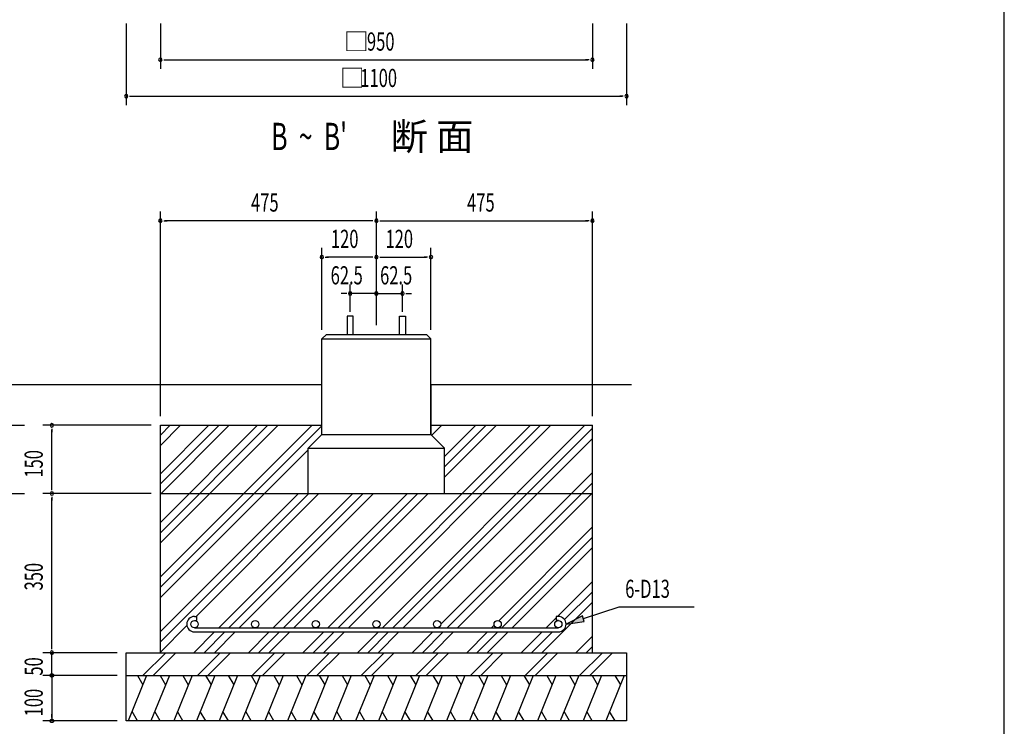
# Model space of a CAD drawing. Extents: x 868 to 32764, y 310 to 22484.
# Drawn here: x 24105 to 32764, y 10555 to 16770 of the extents above; entities that cross this region are included whole.
import ezdxf

# ---------------------------------------------------------------- set-up
doc = ezdxf.new("R2010")
doc.units = 0
doc.header["$LTSCALE"] = 80
for name, color, linetype in [('HATCH', 2, 'CONTINUOUS'), ('HIKIDASHI', 6, 'CONTINUOUS'), ('KISO_U', 6, 'CONTINUOUS'), ('SUNPOU', 4, 'CONTINUOUS'), ('U1', 3, 'CONTINUOUS'), ('WAKUSEN-01', 50, 'CONTINUOUS')]:
    doc.layers.add(name, color=color, linetype=linetype)
doc.styles.add('00', font='ROMANS', dxfattribs={"width": 0.666667, "bigfont": 'BIGFONT'})
doc.styles.add('01', font='ROMANS', dxfattribs={"height": 3, "bigfont": 'BIGFONT'})

msp = doc.modelspace()

# ---------------------------------------------------------------- linework, layer by layer
at = {"layer": 'HATCH'}
for p, q in [((25220.9, 11002.1), (25059.2, 10602.1)), ((25139.5, 11002.1), (25187.4, 10919.2)), ((25420.9, 11002.1), (25259.2, 10602.1)), ((25339.5, 11002.1), (25387.4, 10919.2)), ((25620.9, 11002.1), (25459.2, 10602.1)), ((25539.5, 11002.1), (25587.4, 10919.2)), ((25820.9, 11002.1), (25659.2, 10602.1)), ((25739.5, 11002.1), (25787.4, 10919.2)), ((26020.9, 11002.1), (25859.2, 10602.1)), ((25939.5, 11002.1), (25987.4, 10919.2)), ((26220.9, 11002.1), (26059.2, 10602.1)), ((26139.5, 11002.1), (26187.4, 10919.2)), ((26420.9, 11002.1), (26259.2, 10602.1)), ((26339.5, 11002.1), (26387.4, 10919.2)), ((26620.9, 11002.1), (26459.2, 10602.1)), ((26539.5, 11002.1), (26587.4, 10919.2)), ((26820.9, 11002.1), (26659.2, 10602.1)), ((26739.5, 11002.1), (26787.4, 10919.2)), ((27020.9, 11002.1), (26859.2, 10602.1)), ((26939.5, 11002.1), (26987.4, 10919.2)), ((27220.9, 11002.1), (27059.2, 10602.1)), ((27139.5, 11002.1), (27187.4, 10919.2)), ((27420.9, 11002.1), (27259.2, 10602.1)), ((27339.5, 11002.1), (27387.4, 10919.2)), ((27620.9, 11002.1), (27459.2, 10602.1)), ((27539.5, 11002.1), (27587.4, 10919.2)), ((27820.9, 11002.1), (27659.2, 10602.1)), ((27739.5, 11002.1), (27787.4, 10919.2)), ((28020.9, 11002.1), (27859.2, 10602.1)), ((27939.5, 11002.1), (27987.4, 10919.2)), ((28220.9, 11002.1), (28059.2, 10602.1)), ((28139.5, 11002.1), (28187.4, 10919.2)), ((28420.9, 11002.1), (28259.2, 10602.1)), ((28339.5, 11002.1), (28387.4, 10919.2)), ((28620.9, 11002.1), (28459.2, 10602.1)), ((28539.5, 11002.1), (28587.4, 10919.2)), ((28820.9, 11002.1), (28659.2, 10602.1)), ((28739.5, 11002.1), (28787.4, 10919.2)), ((29020.9, 11002.1), (28859.2, 10602.1)), ((28939.5, 11002.1), (28987.4, 10919.2)), ((29220.9, 11002.1), (29059.2, 10602.1)), ((29139.5, 11002.1), (29187.4, 10919.2)), ((29420.9, 11002.1), (29259.2, 10602.1)), ((29339.5, 11002.1), (29387.4, 10919.2)), ((25140.6, 10602.1), (25092.7, 10685)), ((25340.6, 10602.1), (25292.7, 10685)), ((25540.6, 10602.1), (25492.7, 10685)), ((25740.6, 10602.1), (25692.7, 10685)), ((25940.6, 10602.1), (25892.7, 10685)), ((26140.6, 10602.1), (26092.7, 10685)), ((26340.6, 10602.1), (26292.7, 10685)), ((26540.6, 10602.1), (26492.7, 10685)), ((26740.6, 10602.1), (26692.7, 10685)), ((26940.6, 10602.1), (26892.7, 10685)), ((27140.6, 10602.1), (27092.7, 10685)), ((27340.6, 10602.1), (27292.7, 10685)), ((27540.6, 10602.1), (27492.7, 10685)), ((27740.6, 10602.1), (27692.7, 10685)), ((27940.6, 10602.1), (27892.7, 10685)), ((28140.6, 10602.1), (28092.7, 10685)), ((28340.6, 10602.1), (28292.7, 10685)), ((28540.6, 10602.1), (28492.7, 10685)), ((28740.6, 10602.1), (28692.7, 10685)), ((28940.6, 10602.1), (28892.7, 10685)), ((29140.6, 10602.1), (29092.7, 10685)), ((29340.6, 10602.1), (29292.7, 10685))]:
    msp.add_line(p, q, dxfattribs=at)
at = {"layer": 'HIKIDASHI'}
for p, q in [((29062.2, 11502.4), (29378.3, 11604.6)), ((29378.3, 11604.6), (30037.5, 11604.6)), ((29053.9, 11527.7), (28909.9, 11453.1)), ((29070.4, 11477), (29053.9, 11527.7)), ((28909.9, 11453.1), (29070.4, 11477))]:
    msp.add_line(p, q, dxfattribs=at)
msp.add_solid([(29053.9, 11527.7), (29070.4, 11477), (28909.9, 11453.1)], dxfattribs=at)
at = {"layer": 'KISO_U'}
for p, q in [((25341.9, 12348.1), (26195.8, 13202.1)), ((25341.9, 12257.6), (26286.4, 13202.1)), ((25341.9, 12167.1), (26376.9, 13202.1)), ((25341.9, 12776.6), (25767.4, 13202.1)), ((25341.9, 12686.1), (25857.9, 13202.1)), ((25341.9, 12595.6), (25948.4, 13202.1)), ((25341.9, 11868.1), (26675.8, 13202.1)), ((25341.9, 13114.5), (25429.5, 13202.1)), ((25341.9, 13024), (25520, 13202.1)), ((25341.9, 11777.6), (26761.9, 13197.6)), ((26814.9, 11421.1), (28595.8, 13202.1)), ((26905.4, 11421.1), (28686.4, 13202.1)), ((26995.9, 11421.1), (28776.9, 13202.1)), ((27294.9, 11421.1), (29075.8, 13202.1)), ((27385.4, 11421.1), (29141.9, 13177.6)), ((27721.9, 13197.6), (27726.4, 13202.1)), ((27729.4, 13114.6), (27816.9, 13202.1)), ((27841.9, 12747.1), (28296.9, 13202.1)), ((27841.9, 12837.6), (28206.4, 13202.1)), ((27841.9, 12928.1), (28115.8, 13202.1)), ((27475.9, 11421.1), (29141.9, 13087.1)), ((25341.9, 11687.1), (26641.9, 12987.1)), ((27807.1, 11453.3), (29141.9, 12788.1)), ((27865.4, 11421.1), (29141.9, 12697.6)), ((25341.9, 11388.1), (26555.8, 12602.1)), ((25341.9, 11297.6), (26646.4, 12602.1)), ((25655.9, 11521.1), (26736.9, 12602.1)), ((25854.9, 11421.1), (27035.8, 12602.1)), ((25945.4, 11421.1), (27126.4, 12602.1)), ((26035.9, 11421.1), (27216.9, 12602.1)), ((26334.9, 11421.1), (27515.8, 12602.1)), ((26425.4, 11421.1), (27606.4, 12602.1)), ((26515.9, 11421.1), (27696.9, 12602.1)), ((27955.9, 11421.1), (29141.9, 12607.1)), ((28317.5, 11483.8), (29141.9, 12308.1)), ((28345.4, 11421.1), (29141.9, 12217.6)), ((28435.9, 11421.1), (29141.9, 12127.1)), ((28834.9, 11521.1), (29141.9, 11828.1)), ((28897.1, 11492.9), (29141.9, 11737.6)), ((28696.9, 11202.1), (29141.9, 11647.1)), ((25341.9, 11207.1), (25575.1, 11440.3)), ((28254.9, 11421.1), (28277.7, 11443.9)), ((28734.9, 11421.1), (28823.9, 11510.2)), ((25635.8, 11202.1), (25818.9, 11385.1)), ((25726.4, 11202.1), (25909.4, 11385.1)), ((25816.9, 11202.1), (25999.9, 11385.1)), ((26115.8, 11202.1), (26298.9, 11385.1)), ((26206.4, 11202.1), (26389.4, 11385.1)), ((26296.9, 11202.1), (26479.9, 11385.1)), ((26595.8, 11202.1), (26778.9, 11385.1)), ((26686.4, 11202.1), (26869.4, 11385.1)), ((26776.9, 11202.1), (26959.9, 11385.1)), ((27075.8, 11202.1), (27258.9, 11385.1)), ((27166.4, 11202.1), (27349.4, 11385.1)), ((27256.9, 11202.1), (27439.9, 11385.1)), ((27555.8, 11202.1), (27738.9, 11385.1)), ((27646.4, 11202.1), (27829.4, 11385.1)), ((27736.9, 11202.1), (27919.9, 11385.1)), ((28035.8, 11202.1), (28218.9, 11385.1)), ((28126.4, 11202.1), (28309.4, 11385.1)), ((28216.9, 11202.1), (28399.9, 11385.1)), ((28515.8, 11202.1), (28698.9, 11385.1)), ((28606.4, 11202.1), (28789.4, 11385.1)), ((28995.8, 11202.1), (29141.9, 11348.1)), ((29086.4, 11202.1), (29141.9, 11257.6)), ((25188.9, 11002.1), (25388.9, 11202.1)), ((25279.4, 11002.1), (25478.1, 11200.8)), ((25668.9, 11002.1), (25868.9, 11202.1)), ((25759.4, 11002.1), (25958.1, 11200.8)), ((26148.9, 11002.1), (26348.9, 11202.1)), ((26239.4, 11002.1), (26438.1, 11200.8)), ((26628.9, 11002.1), (26828.9, 11202.1)), ((26719.4, 11002.1), (26919.4, 11202.1)), ((27108.9, 11002.1), (27308.9, 11202.1)), ((27199.4, 11002.1), (27399.4, 11202.1)), ((27588.9, 11002.1), (27788.9, 11202.1)), ((27679.4, 11002.1), (27878.1, 11200.8)), ((28068.9, 11002.1), (28268.9, 11202.1)), ((28159.4, 11002.1), (28358.1, 11200.8)), ((28548.9, 11002.1), (28748.9, 11202.1)), ((28639.4, 11002.1), (28838.1, 11200.8)), ((29028.9, 11002.1), (29228.9, 11202.1)), ((29119.4, 11002.1), (29319.4, 11202.1))]:
    msp.add_line(p, q, dxfattribs=at)
at = {"layer": 'SUNPOU'}
for p, q in [((25041.9, 16737.5), (25041.9, 16017.5)), ((25341.9, 16737.5), (25341.9, 16337.5)), ((29141.9, 16737.5), (29141.9, 16337.5)), ((29441.9, 16737.5), (29441.9, 16017.5)), ((25371.9, 16417.5), (25401.9, 16417.5)), ((25381.9, 16417.5), (29101.9, 16417.5)), ((29111.9, 16417.5), (29081.9, 16417.5)), ((25071.9, 16097.5), (25101.9, 16097.5)), ((25081.9, 16097.5), (29401.9, 16097.5)), ((29411.9, 16097.5), (29381.9, 16097.5)), ((25341.9, 13282.1), (25341.9, 15082.1)), ((27241.9, 14082.1), (27241.9, 15082.1)), ((27241.9, 14082.1), (27241.9, 15082.1)), ((29141.9, 13282.1), (29141.9, 15082.1)), ((25371.9, 15002.1), (25401.9, 15002.1)), ((27201.9, 15002.1), (25381.9, 15002.1)), ((27211.9, 15002.1), (27181.9, 15002.1)), ((27271.9, 15002.1), (27301.9, 15002.1)), ((27281.9, 15002.1), (29101.9, 15002.1)), ((29111.9, 15002.1), (29081.9, 15002.1)), ((26761.9, 14042.1), (26761.9, 14762.1)), ((27241.9, 14082.1), (27241.9, 14762.1)), ((27241.9, 14082.1), (27241.9, 14762.1)), ((27721.9, 14042.1), (27721.9, 14762.1)), ((26791.9, 14682.1), (26821.9, 14682.1)), ((27201.9, 14682.1), (26801.9, 14682.1)), ((27211.9, 14682.1), (27181.9, 14682.1)), ((27271.9, 14682.1), (27301.9, 14682.1)), ((27281.9, 14682.1), (27681.9, 14682.1)), ((27691.9, 14682.1), (27661.9, 14682.1)), ((27011.4, 14201.6), (27011.4, 14441.6)), ((27471.4, 14201.6), (27471.4, 14441.6)), ((26971.4, 14361.6), (26931.4, 14361.6)), ((26981.4, 14361.6), (26951.4, 14361.6)), ((27241.4, 14361.6), (27011.4, 14361.6)), ((27201.4, 14361.6), (27161.4, 14361.6)), ((27211.4, 14361.6), (27181.4, 14361.6)), ((27241.4, 14361.6), (27471.4, 14361.6)), ((27271.4, 14361.6), (27301.4, 14361.6)), ((27281.4, 14361.6), (27321.4, 14361.6)), ((27501.4, 14361.6), (27531.4, 14361.6)), ((27511.4, 14361.6), (27551.4, 14361.6)), ((23174.7, 13202.1), (24147.8, 13202.1)), ((25261.9, 13202.1), (24307.8, 13202.1)), ((24387.8, 13172.1), (24387.8, 13142.1)), ((24387.8, 12642.1), (24387.8, 13162.1)), ((24387.8, 12632.1), (24387.8, 12662.1)), ((23174.7, 12602.1), (24147.8, 12602.1)), ((25261.9, 12602.1), (24307.8, 12602.1)), ((25261.9, 12602.1), (24307.8, 12602.1)), ((24387.8, 12572.1), (24387.8, 12542.1)), ((24387.8, 11242.1), (24387.8, 12562.1)), ((24387.8, 11232.1), (24387.8, 11262.1)), ((24387.8, 11232.1), (24387.8, 11262.1)), ((24761.9, 11202.1), (24307.8, 11202.1)), ((24761.9, 11202.1), (24307.8, 11202.1)), ((24761.9, 11202.1), (24307.8, 11202.1)), ((24961.9, 11202.1), (24307.8, 11202.1)), ((24387.8, 11002.1), (24387.8, 11202.1)), ((24961.9, 11002.1), (24307.8, 11002.1)), ((24961.9, 11002.1), (24307.8, 11002.1)), ((24387.8, 11042.1), (24387.8, 11082.1)), ((24387.8, 11032.1), (24387.8, 11062.1)), ((24387.8, 11002.1), (24387.8, 10602.1)), ((24387.8, 10972.1), (24387.8, 10942.1)), ((24387.8, 10962.1), (24387.8, 10922.1)), ((24387.8, 10632.1), (24387.8, 10662.1)), ((24961.9, 10602.1), (24307.8, 10602.1))]:
    msp.add_line(p, q, dxfattribs=at)
for points in [[(24387.8, 10987.1, 0), (24387.4, 10987.1, 0), (24387, 10987.1, 0), (24386.7, 10987.1, 0), (24386.3, 10987.2, 0), (24385.9, 10987.2, 0), (24385.6, 10987.3, 0), (24385.2, 10987.3, 0), (24384.8, 10987.4, 0), (24384.5, 10987.5, 0), (24384.1, 10987.5, 0), (24383.8, 10987.6, 0), (24383.4, 10987.7, 0), (24383.1, 10987.9, 0), (24382.7, 10988, 0), (24382.4, 10988.1, 0), (24382, 10988.2, 0), (24381.7, 10988.4, 0), (24381.4, 10988.5, 0), (24381, 10988.7, 0), (24380.7, 10988.9, 0), (24380.4, 10989, 0), (24380.1, 10989.2, 0), (24379.7, 10989.4, 0), (24379.4, 10989.6, 0), (24379.1, 10989.8, 0), (24378.8, 10990.1, 0), (24378.5, 10990.3, 0), (24378.3, 10990.5, 0), (24378, 10990.7, 0), (24377.7, 10991, 0), (24377.4, 10991.2, 0), (24377.2, 10991.5, 0), (24376.9, 10991.8, 0), (24376.7, 10992, 0), (24376.4, 10992.3, 0), (24376.2, 10992.6, 0), (24375.9, 10992.9, 0), (24375.7, 10993.2, 0), (24375.5, 10993.5, 0), (24375.3, 10993.8, 0), (24375.1, 10994.1, 0), (24374.9, 10994.4, 0), (24374.7, 10994.7, 0), (24374.5, 10995, 0), (24374.4, 10995.4, 0), (24374.2, 10995.7, 0), (24374.1, 10996, 0), (24373.9, 10996.4, 0), (24373.8, 10996.7, 0), (24373.7, 10997, 0), (24373.5, 10997.4, 0), (24373.4, 10997.7, 0), (24373.3, 10998.1, 0), (24373.2, 10998.5, 0), (24373.1, 10998.8, 0), (24373.1, 10999.2, 0), (24373, 10999.5, 0), (24372.9, 10999.9, 0), (24372.9, 11000.3, 0), (24372.8, 11000.6, 0), (24372.8, 11001, 0), (24372.8, 11001.4, 0), (24372.8, 11001.7, 0), (24372.8, 11002.1, 0), (24372.8, 11002.5, 0), (24372.8, 11002.8, 0), (24372.8, 11003.2, 0), (24372.8, 11003.6, 0), (24372.9, 11003.9, 0), (24372.9, 11004.3, 0), (24373, 11004.7, 0), (24373.1, 11005, 0), (24373.1, 11005.4, 0), (24373.2, 11005.7, 0), (24373.3, 11006.1, 0), (24373.4, 11006.5, 0), (24373.5, 11006.8, 0), (24373.7, 11007.2, 0), (24373.8, 11007.5, 0), (24373.9, 11007.8, 0), (24374.1, 11008.2, 0), (24374.2, 11008.5, 0), (24374.4, 11008.8, 0), (24374.5, 11009.2, 0), (24374.7, 11009.5, 0), (24374.9, 11009.8, 0), (24375.1, 11010.1, 0), (24375.3, 11010.4, 0), (24375.5, 11010.7, 0), (24375.7, 11011, 0), (24375.9, 11011.3, 0), (24376.2, 11011.6, 0), (24376.4, 11011.9, 0), (24376.7, 11012.2, 0), (24376.9, 11012.4, 0), (24377.2, 11012.7, 0), (24377.4, 11013, 0), (24377.7, 11013.2, 0), (24378, 11013.5, 0), (24378.3, 11013.7, 0), (24378.5, 11013.9, 0), (24378.8, 11014.1, 0), (24379.1, 11014.4, 0), (24379.4, 11014.6, 0), (24379.7, 11014.8, 0), (24380.1, 11015, 0), (24380.4, 11015.2, 0), (24380.7, 11015.3, 0), (24381, 11015.5, 0), (24381.4, 11015.7, 0), (24381.7, 11015.8, 0), (24382, 11016, 0), (24382.4, 11016.1, 0), (24382.7, 11016.2, 0), (24383.1, 11016.3, 0), (24383.4, 11016.5, 0), (24383.8, 11016.6, 0), (24384.1, 11016.7, 0), (24384.5, 11016.7, 0), (24384.8, 11016.8, 0), (24385.2, 11016.9, 0), (24385.6, 11016.9, 0), (24385.9, 11017, 0), (24386.3, 11017, 0), (24386.7, 11017.1, 0), (24387, 11017.1, 0), (24387.4, 11017.1, 0), (24387.8, 11017.1, 0)], [(24387.8, 10987.1, 0), (24387.4, 10987.1, 0), (24387, 10987.1, 0), (24386.7, 10987.1, 0), (24386.3, 10987.2, 0), (24385.9, 10987.2, 0), (24385.6, 10987.3, 0), (24385.2, 10987.3, 0), (24384.8, 10987.4, 0), (24384.5, 10987.5, 0), (24384.1, 10987.5, 0), (24383.8, 10987.6, 0), (24383.4, 10987.7, 0), (24383.1, 10987.9, 0), (24382.7, 10988, 0), (24382.4, 10988.1, 0), (24382, 10988.2, 0), (24381.7, 10988.4, 0), (24381.4, 10988.5, 0), (24381, 10988.7, 0), (24380.7, 10988.9, 0), (24380.4, 10989, 0), (24380.1, 10989.2, 0), (24379.7, 10989.4, 0), (24379.4, 10989.6, 0), (24379.1, 10989.8, 0), (24378.8, 10990.1, 0), (24378.5, 10990.3, 0), (24378.3, 10990.5, 0), (24378, 10990.7, 0), (24377.7, 10991, 0), (24377.4, 10991.2, 0), (24377.2, 10991.5, 0), (24376.9, 10991.8, 0), (24376.7, 10992, 0), (24376.4, 10992.3, 0), (24376.2, 10992.6, 0), (24375.9, 10992.9, 0), (24375.7, 10993.2, 0), (24375.5, 10993.5, 0), (24375.3, 10993.8, 0), (24375.1, 10994.1, 0), (24374.9, 10994.4, 0), (24374.7, 10994.7, 0), (24374.5, 10995, 0), (24374.4, 10995.4, 0), (24374.2, 10995.7, 0), (24374.1, 10996, 0), (24373.9, 10996.4, 0), (24373.8, 10996.7, 0), (24373.7, 10997, 0), (24373.5, 10997.4, 0), (24373.4, 10997.7, 0), (24373.3, 10998.1, 0), (24373.2, 10998.5, 0), (24373.1, 10998.8, 0), (24373.1, 10999.2, 0), (24373, 10999.5, 0), (24372.9, 10999.9, 0), (24372.9, 11000.3, 0), (24372.8, 11000.6, 0), (24372.8, 11001, 0), (24372.8, 11001.4, 0), (24372.8, 11001.7, 0), (24372.8, 11002.1, 0), (24372.8, 11002.5, 0), (24372.8, 11002.8, 0), (24372.8, 11003.2, 0), (24372.8, 11003.6, 0), (24372.9, 11003.9, 0), (24372.9, 11004.3, 0), (24373, 11004.7, 0), (24373.1, 11005, 0), (24373.1, 11005.4, 0), (24373.2, 11005.7, 0), (24373.3, 11006.1, 0), (24373.4, 11006.5, 0), (24373.5, 11006.8, 0), (24373.7, 11007.2, 0), (24373.8, 11007.5, 0), (24373.9, 11007.8, 0), (24374.1, 11008.2, 0), (24374.2, 11008.5, 0), (24374.4, 11008.8, 0), (24374.5, 11009.2, 0), (24374.7, 11009.5, 0), (24374.9, 11009.8, 0), (24375.1, 11010.1, 0), (24375.3, 11010.4, 0), (24375.5, 11010.7, 0), (24375.7, 11011, 0), (24375.9, 11011.3, 0), (24376.2, 11011.6, 0), (24376.4, 11011.9, 0), (24376.7, 11012.2, 0), (24376.9, 11012.4, 0), (24377.2, 11012.7, 0), (24377.4, 11013, 0), (24377.7, 11013.2, 0), (24378, 11013.5, 0), (24378.3, 11013.7, 0), (24378.5, 11013.9, 0), (24378.8, 11014.1, 0), (24379.1, 11014.4, 0), (24379.4, 11014.6, 0), (24379.7, 11014.8, 0), (24380.1, 11015, 0), (24380.4, 11015.2, 0), (24380.7, 11015.3, 0), (24381, 11015.5, 0), (24381.4, 11015.7, 0), (24381.7, 11015.8, 0), (24382, 11016, 0), (24382.4, 11016.1, 0), (24382.7, 11016.2, 0), (24383.1, 11016.3, 0), (24383.4, 11016.5, 0), (24383.8, 11016.6, 0), (24384.1, 11016.7, 0), (24384.5, 11016.7, 0), (24384.8, 11016.8, 0), (24385.2, 11016.9, 0), (24385.6, 11016.9, 0), (24385.9, 11017, 0), (24386.3, 11017, 0), (24386.7, 11017.1, 0), (24387, 11017.1, 0), (24387.4, 11017.1, 0), (24387.8, 11017.1, 0)], [(24387.8, 11017.1, 0), (24388.1, 11017.1, 0), (24388.5, 11017.1, 0), (24388.9, 11017.1, 0), (24389.2, 11017, 0), (24389.6, 11017, 0), (24390, 11016.9, 0), (24390.3, 11016.9, 0), (24390.7, 11016.8, 0), (24391.1, 11016.7, 0), (24391.4, 11016.7, 0), (24391.8, 11016.6, 0), (24392.1, 11016.5, 0), (24392.5, 11016.3, 0), (24392.8, 11016.2, 0), (24393.2, 11016.1, 0), (24393.5, 11016, 0), (24393.9, 11015.8, 0), (24394.2, 11015.7, 0), (24394.5, 11015.5, 0), (24394.8, 11015.3, 0), (24395.2, 11015.2, 0), (24395.5, 11015, 0), (24395.8, 11014.8, 0), (24396.1, 11014.6, 0), (24396.4, 11014.4, 0), (24396.7, 11014.1, 0), (24397, 11013.9, 0), (24397.3, 11013.7, 0), (24397.6, 11013.5, 0), (24397.8, 11013.2, 0), (24398.1, 11013, 0), (24398.4, 11012.7, 0), (24398.6, 11012.4, 0), (24398.9, 11012.2, 0), (24399.1, 11011.9, 0), (24399.4, 11011.6, 0), (24399.6, 11011.3, 0), (24399.8, 11011, 0), (24400, 11010.7, 0), (24400.2, 11010.4, 0), (24400.4, 11010.1, 0), (24400.6, 11009.8, 0), (24400.8, 11009.5, 0), (24401, 11009.2, 0), (24401.2, 11008.8, 0), (24401.3, 11008.5, 0), (24401.5, 11008.2, 0), (24401.6, 11007.8, 0), (24401.8, 11007.5, 0), (24401.9, 11007.2, 0), (24402, 11006.8, 0), (24402.1, 11006.5, 0), (24402.2, 11006.1, 0), (24402.3, 11005.7, 0), (24402.4, 11005.4, 0), (24402.5, 11005, 0), (24402.6, 11004.7, 0), (24402.6, 11004.3, 0), (24402.7, 11003.9, 0), (24402.7, 11003.6, 0), (24402.7, 11003.2, 0), (24402.8, 11002.8, 0), (24402.8, 11002.5, 0), (24402.8, 11002.1, 0), (24402.8, 11001.7, 0), (24402.8, 11001.4, 0), (24402.7, 11001, 0), (24402.7, 11000.6, 0), (24402.7, 11000.3, 0), (24402.6, 10999.9, 0), (24402.6, 10999.5, 0), (24402.5, 10999.2, 0), (24402.4, 10998.8, 0), (24402.3, 10998.5, 0), (24402.2, 10998.1, 0), (24402.1, 10997.7, 0), (24402, 10997.4, 0), (24401.9, 10997, 0), (24401.8, 10996.7, 0), (24401.6, 10996.4, 0), (24401.5, 10996, 0), (24401.3, 10995.7, 0), (24401.2, 10995.4, 0), (24401, 10995, 0), (24400.8, 10994.7, 0), (24400.6, 10994.4, 0), (24400.4, 10994.1, 0), (24400.2, 10993.8, 0), (24400, 10993.5, 0), (24399.8, 10993.2, 0), (24399.6, 10992.9, 0), (24399.4, 10992.6, 0), (24399.1, 10992.3, 0), (24398.9, 10992, 0), (24398.6, 10991.8, 0), (24398.4, 10991.5, 0), (24398.1, 10991.2, 0), (24397.8, 10991, 0), (24397.6, 10990.7, 0), (24397.3, 10990.5, 0), (24397, 10990.3, 0), (24396.7, 10990.1, 0), (24396.4, 10989.8, 0), (24396.1, 10989.6, 0), (24395.8, 10989.4, 0), (24395.5, 10989.2, 0), (24395.2, 10989, 0), (24394.8, 10988.9, 0), (24394.5, 10988.7, 0), (24394.2, 10988.5, 0), (24393.9, 10988.4, 0), (24393.5, 10988.2, 0), (24393.2, 10988.1, 0), (24392.8, 10988, 0), (24392.5, 10987.9, 0), (24392.1, 10987.7, 0), (24391.8, 10987.6, 0), (24391.4, 10987.5, 0), (24391.1, 10987.5, 0), (24390.7, 10987.4, 0), (24390.3, 10987.3, 0), (24390, 10987.3, 0), (24389.6, 10987.2, 0), (24389.2, 10987.2, 0), (24388.9, 10987.1, 0), (24388.5, 10987.1, 0), (24388.1, 10987.1, 0), (24387.8, 10987.1, 0)], [(24387.8, 11017.1, 0), (24388.1, 11017.1, 0), (24388.5, 11017.1, 0), (24388.9, 11017.1, 0), (24389.2, 11017, 0), (24389.6, 11017, 0), (24390, 11016.9, 0), (24390.3, 11016.9, 0), (24390.7, 11016.8, 0), (24391.1, 11016.7, 0), (24391.4, 11016.7, 0), (24391.8, 11016.6, 0), (24392.1, 11016.5, 0), (24392.5, 11016.3, 0), (24392.8, 11016.2, 0), (24393.2, 11016.1, 0), (24393.5, 11016, 0), (24393.9, 11015.8, 0), (24394.2, 11015.7, 0), (24394.5, 11015.5, 0), (24394.8, 11015.3, 0), (24395.2, 11015.2, 0), (24395.5, 11015, 0), (24395.8, 11014.8, 0), (24396.1, 11014.6, 0), (24396.4, 11014.4, 0), (24396.7, 11014.1, 0), (24397, 11013.9, 0), (24397.3, 11013.7, 0), (24397.6, 11013.5, 0), (24397.8, 11013.2, 0), (24398.1, 11013, 0), (24398.4, 11012.7, 0), (24398.6, 11012.4, 0), (24398.9, 11012.2, 0), (24399.1, 11011.9, 0), (24399.4, 11011.6, 0), (24399.6, 11011.3, 0), (24399.8, 11011, 0), (24400, 11010.7, 0), (24400.2, 11010.4, 0), (24400.4, 11010.1, 0), (24400.6, 11009.8, 0), (24400.8, 11009.5, 0), (24401, 11009.2, 0), (24401.2, 11008.8, 0), (24401.3, 11008.5, 0), (24401.5, 11008.2, 0), (24401.6, 11007.8, 0), (24401.8, 11007.5, 0), (24401.9, 11007.2, 0), (24402, 11006.8, 0), (24402.1, 11006.5, 0), (24402.2, 11006.1, 0), (24402.3, 11005.7, 0), (24402.4, 11005.4, 0), (24402.5, 11005, 0), (24402.6, 11004.7, 0), (24402.6, 11004.3, 0), (24402.7, 11003.9, 0), (24402.7, 11003.6, 0), (24402.7, 11003.2, 0), (24402.8, 11002.8, 0), (24402.8, 11002.5, 0), (24402.8, 11002.1, 0), (24402.8, 11001.7, 0), (24402.8, 11001.4, 0), (24402.7, 11001, 0), (24402.7, 11000.6, 0), (24402.7, 11000.3, 0), (24402.6, 10999.9, 0), (24402.6, 10999.5, 0), (24402.5, 10999.2, 0), (24402.4, 10998.8, 0), (24402.3, 10998.5, 0), (24402.2, 10998.1, 0), (24402.1, 10997.7, 0), (24402, 10997.4, 0), (24401.9, 10997, 0), (24401.8, 10996.7, 0), (24401.6, 10996.4, 0), (24401.5, 10996, 0), (24401.3, 10995.7, 0), (24401.2, 10995.4, 0), (24401, 10995, 0), (24400.8, 10994.7, 0), (24400.6, 10994.4, 0), (24400.4, 10994.1, 0), (24400.2, 10993.8, 0), (24400, 10993.5, 0), (24399.8, 10993.2, 0), (24399.6, 10992.9, 0), (24399.4, 10992.6, 0), (24399.1, 10992.3, 0), (24398.9, 10992, 0), (24398.6, 10991.8, 0), (24398.4, 10991.5, 0), (24398.1, 10991.2, 0), (24397.8, 10991, 0), (24397.6, 10990.7, 0), (24397.3, 10990.5, 0), (24397, 10990.3, 0), (24396.7, 10990.1, 0), (24396.4, 10989.8, 0), (24396.1, 10989.6, 0), (24395.8, 10989.4, 0), (24395.5, 10989.2, 0), (24395.2, 10989, 0), (24394.8, 10988.9, 0), (24394.5, 10988.7, 0), (24394.2, 10988.5, 0), (24393.9, 10988.4, 0), (24393.5, 10988.2, 0), (24393.2, 10988.1, 0), (24392.8, 10988, 0), (24392.5, 10987.9, 0), (24392.1, 10987.7, 0), (24391.8, 10987.6, 0), (24391.4, 10987.5, 0), (24391.1, 10987.5, 0), (24390.7, 10987.4, 0), (24390.3, 10987.3, 0), (24390, 10987.3, 0), (24389.6, 10987.2, 0), (24389.2, 10987.2, 0), (24388.9, 10987.1, 0), (24388.5, 10987.1, 0), (24388.1, 10987.1, 0), (24387.8, 10987.1, 0)], [(24387.8, 10587.1, 0), (24387.4, 10587.1, 0), (24387, 10587.1, 0), (24386.7, 10587.1, 0), (24386.3, 10587.2, 0), (24385.9, 10587.2, 0), (24385.6, 10587.3, 0), (24385.2, 10587.3, 0), (24384.8, 10587.4, 0), (24384.5, 10587.5, 0), (24384.1, 10587.5, 0), (24383.8, 10587.6, 0), (24383.4, 10587.7, 0), (24383.1, 10587.9, 0), (24382.7, 10588, 0), (24382.4, 10588.1, 0), (24382, 10588.2, 0), (24381.7, 10588.4, 0), (24381.4, 10588.5, 0), (24381, 10588.7, 0), (24380.7, 10588.9, 0), (24380.4, 10589, 0), (24380.1, 10589.2, 0), (24379.7, 10589.4, 0), (24379.4, 10589.6, 0), (24379.1, 10589.8, 0), (24378.8, 10590.1, 0), (24378.5, 10590.3, 0), (24378.3, 10590.5, 0), (24378, 10590.7, 0), (24377.7, 10591, 0), (24377.4, 10591.2, 0), (24377.2, 10591.5, 0), (24376.9, 10591.8, 0), (24376.7, 10592, 0), (24376.4, 10592.3, 0), (24376.2, 10592.6, 0), (24375.9, 10592.9, 0), (24375.7, 10593.2, 0), (24375.5, 10593.5, 0), (24375.3, 10593.8, 0), (24375.1, 10594.1, 0), (24374.9, 10594.4, 0), (24374.7, 10594.7, 0), (24374.5, 10595, 0), (24374.4, 10595.4, 0), (24374.2, 10595.7, 0), (24374.1, 10596, 0), (24373.9, 10596.4, 0), (24373.8, 10596.7, 0), (24373.7, 10597, 0), (24373.5, 10597.4, 0), (24373.4, 10597.7, 0), (24373.3, 10598.1, 0), (24373.2, 10598.5, 0), (24373.1, 10598.8, 0), (24373.1, 10599.2, 0), (24373, 10599.5, 0), (24372.9, 10599.9, 0), (24372.9, 10600.3, 0), (24372.8, 10600.6, 0), (24372.8, 10601, 0), (24372.8, 10601.4, 0), (24372.8, 10601.7, 0), (24372.8, 10602.1, 0), (24372.8, 10602.5, 0), (24372.8, 10602.8, 0), (24372.8, 10603.2, 0), (24372.8, 10603.6, 0), (24372.9, 10603.9, 0), (24372.9, 10604.3, 0), (24373, 10604.7, 0), (24373.1, 10605, 0), (24373.1, 10605.4, 0), (24373.2, 10605.7, 0), (24373.3, 10606.1, 0), (24373.4, 10606.5, 0), (24373.5, 10606.8, 0), (24373.7, 10607.2, 0), (24373.8, 10607.5, 0), (24373.9, 10607.8, 0), (24374.1, 10608.2, 0), (24374.2, 10608.5, 0), (24374.4, 10608.8, 0), (24374.5, 10609.2, 0), (24374.7, 10609.5, 0), (24374.9, 10609.8, 0), (24375.1, 10610.1, 0), (24375.3, 10610.4, 0), (24375.5, 10610.7, 0), (24375.7, 10611, 0), (24375.9, 10611.3, 0), (24376.2, 10611.6, 0), (24376.4, 10611.9, 0), (24376.7, 10612.2, 0), (24376.9, 10612.4, 0), (24377.2, 10612.7, 0), (24377.4, 10613, 0), (24377.7, 10613.2, 0), (24378, 10613.5, 0), (24378.3, 10613.7, 0), (24378.5, 10613.9, 0), (24378.8, 10614.1, 0), (24379.1, 10614.4, 0), (24379.4, 10614.6, 0), (24379.7, 10614.8, 0), (24380.1, 10615, 0), (24380.4, 10615.2, 0), (24380.7, 10615.3, 0), (24381, 10615.5, 0), (24381.4, 10615.7, 0), (24381.7, 10615.8, 0), (24382, 10616, 0), (24382.4, 10616.1, 0), (24382.7, 10616.2, 0), (24383.1, 10616.3, 0), (24383.4, 10616.5, 0), (24383.8, 10616.6, 0), (24384.1, 10616.7, 0), (24384.5, 10616.7, 0), (24384.8, 10616.8, 0), (24385.2, 10616.9, 0), (24385.6, 10616.9, 0), (24385.9, 10617, 0), (24386.3, 10617, 0), (24386.7, 10617.1, 0), (24387, 10617.1, 0), (24387.4, 10617.1, 0), (24387.8, 10617.1, 0)], [(24387.8, 10617.1, 0), (24388.1, 10617.1, 0), (24388.5, 10617.1, 0), (24388.9, 10617.1, 0), (24389.2, 10617, 0), (24389.6, 10617, 0), (24390, 10616.9, 0), (24390.3, 10616.9, 0), (24390.7, 10616.8, 0), (24391.1, 10616.7, 0), (24391.4, 10616.7, 0), (24391.8, 10616.6, 0), (24392.1, 10616.5, 0), (24392.5, 10616.3, 0), (24392.8, 10616.2, 0), (24393.2, 10616.1, 0), (24393.5, 10616, 0), (24393.9, 10615.8, 0), (24394.2, 10615.7, 0), (24394.5, 10615.5, 0), (24394.8, 10615.3, 0), (24395.2, 10615.2, 0), (24395.5, 10615, 0), (24395.8, 10614.8, 0), (24396.1, 10614.6, 0), (24396.4, 10614.4, 0), (24396.7, 10614.1, 0), (24397, 10613.9, 0), (24397.3, 10613.7, 0), (24397.6, 10613.5, 0), (24397.8, 10613.2, 0), (24398.1, 10613, 0), (24398.4, 10612.7, 0), (24398.6, 10612.4, 0), (24398.9, 10612.2, 0), (24399.1, 10611.9, 0), (24399.4, 10611.6, 0), (24399.6, 10611.3, 0), (24399.8, 10611, 0), (24400, 10610.7, 0), (24400.2, 10610.4, 0), (24400.4, 10610.1, 0), (24400.6, 10609.8, 0), (24400.8, 10609.5, 0), (24401, 10609.2, 0), (24401.2, 10608.8, 0), (24401.3, 10608.5, 0), (24401.5, 10608.2, 0), (24401.6, 10607.8, 0), (24401.8, 10607.5, 0), (24401.9, 10607.2, 0), (24402, 10606.8, 0), (24402.1, 10606.5, 0), (24402.2, 10606.1, 0), (24402.3, 10605.7, 0), (24402.4, 10605.4, 0), (24402.5, 10605, 0), (24402.6, 10604.7, 0), (24402.6, 10604.3, 0), (24402.7, 10603.9, 0), (24402.7, 10603.6, 0), (24402.7, 10603.2, 0), (24402.8, 10602.8, 0), (24402.8, 10602.5, 0), (24402.8, 10602.1, 0), (24402.8, 10601.7, 0), (24402.8, 10601.4, 0), (24402.7, 10601, 0), (24402.7, 10600.6, 0), (24402.7, 10600.3, 0), (24402.6, 10599.9, 0), (24402.6, 10599.5, 0), (24402.5, 10599.2, 0), (24402.4, 10598.8, 0), (24402.3, 10598.5, 0), (24402.2, 10598.1, 0), (24402.1, 10597.7, 0), (24402, 10597.4, 0), (24401.9, 10597, 0), (24401.8, 10596.7, 0), (24401.6, 10596.4, 0), (24401.5, 10596, 0), (24401.3, 10595.7, 0), (24401.2, 10595.4, 0), (24401, 10595, 0), (24400.8, 10594.7, 0), (24400.6, 10594.4, 0), (24400.4, 10594.1, 0), (24400.2, 10593.8, 0), (24400, 10593.5, 0), (24399.8, 10593.2, 0), (24399.6, 10592.9, 0), (24399.4, 10592.6, 0), (24399.1, 10592.3, 0), (24398.9, 10592, 0), (24398.6, 10591.8, 0), (24398.4, 10591.5, 0), (24398.1, 10591.2, 0), (24397.8, 10591, 0), (24397.6, 10590.7, 0), (24397.3, 10590.5, 0), (24397, 10590.3, 0), (24396.7, 10590.1, 0), (24396.4, 10589.8, 0), (24396.1, 10589.6, 0), (24395.8, 10589.4, 0), (24395.5, 10589.2, 0), (24395.2, 10589, 0), (24394.8, 10588.9, 0), (24394.5, 10588.7, 0), (24394.2, 10588.5, 0), (24393.9, 10588.4, 0), (24393.5, 10588.2, 0), (24393.2, 10588.1, 0), (24392.8, 10588, 0), (24392.5, 10587.9, 0), (24392.1, 10587.7, 0), (24391.8, 10587.6, 0), (24391.4, 10587.5, 0), (24391.1, 10587.5, 0), (24390.7, 10587.4, 0), (24390.3, 10587.3, 0), (24390, 10587.3, 0), (24389.6, 10587.2, 0), (24389.2, 10587.2, 0), (24388.9, 10587.1, 0), (24388.5, 10587.1, 0), (24388.1, 10587.1, 0), (24387.8, 10587.1, 0)]]:
    msp.add_polyline3d(points, dxfattribs=at)
for centre, start, end in [((25341.9, 16417.5), 0, 180), ((25341.9, 16417.5), 180, 0), ((29141.9, 16417.5), 0, 180), ((29141.9, 16417.5), 180, 0), ((25041.9, 16097.5), 0, 180), ((29441.9, 16097.5), 0, 180), ((25041.9, 16097.5), 180, 0), ((29441.9, 16097.5), 180, 0), ((25341.9, 15002.1), 0, 180), ((25341.9, 15002.1), 180, 0), ((27241.9, 15002.1), 0, 180), ((27241.9, 15002.1), 0, 180), ((27241.9, 15002.1), 180, 0), ((27241.9, 15002.1), 180, 0), ((29141.9, 15002.1), 0, 180), ((29141.9, 15002.1), 180, 0), ((26761.9, 14682.1), 0, 180), ((26761.9, 14682.1), 180, 0), ((27241.9, 14682.1), 0, 180), ((27241.9, 14682.1), 0, 180), ((27241.9, 14682.1), 180, 0), ((27241.9, 14682.1), 180, 0), ((27721.9, 14682.1), 0, 180), ((27721.9, 14682.1), 180, 0), ((27011.4, 14361.6), 0, 180), ((27241.4, 14361.6), 0, 180), ((27241.4, 14361.6), 0, 180), ((27471.4, 14361.6), 0, 180), ((27011.4, 14361.6), 180, 0), ((27241.4, 14361.6), 180, 0), ((27241.4, 14361.6), 180, 0), ((27471.4, 14361.6), 180, 0), ((24387.8, 13202.1), 90, 270), ((24387.8, 13202.1), 270, 90), ((24387.8, 12602.1), 90, 270), ((24387.8, 12602.1), 90, 270), ((24387.8, 12602.1), 270, 90), ((24387.8, 12602.1), 270, 90), ((24387.8, 11202.1), 90, 270), ((24387.8, 11202.1), 90, 270), ((24387.8, 11202.1), 270, 90), ((24387.8, 11202.1), 270, 90)]:
    msp.add_arc(centre, 15, start, end, dxfattribs=at)
at = {"layer": 'U1'}
for p, q in [((27037.4, 14161.6), (26985.4, 14161.6)), ((26985.4, 14161.6), (26985.4, 14001.6)), ((27037.4, 14001.6), (27037.4, 14161.6)), ((27445.4, 14161.6), (27497.4, 14161.6)), ((27445.4, 14001.6), (27445.4, 14161.6)), ((27497.4, 14161.6), (27497.4, 14001.6)), ((26761.9, 13962.1), (26801.9, 14002.1)), ((26761.9, 13122.1), (26761.9, 13962.1)), ((26761.9, 13962.1), (27721.9, 13962.1)), ((26801.9, 14002.1), (27681.9, 14002.1)), ((27681.9, 14002.1), (27721.9, 13962.1)), ((27721.9, 13122.1), (27721.9, 13962.1)), ((21434.7, 13562.1), (26761.9, 13562.1)), ((27721.9, 13562.1), (29486.1, 13562.1)), ((27721.9, 13562.1), (27721.9, 13122.1)), ((25341.9, 11202.1), (25341.9, 13202.1)), ((25341.9, 13202.1), (26761.9, 13202.1)), ((27721.9, 13202.1), (29141.9, 13202.1)), ((29141.9, 11202.1), (29141.9, 13202.1)), ((26641.9, 13002.1), (26761.9, 13122.1)), ((26761.9, 13122.1), (27721.9, 13122.1)), ((27721.9, 13122.1), (27841.9, 13002.1)), ((26641.9, 12602.1), (26641.9, 13002.1)), ((26641.9, 13002.1), (27841.9, 13002.1)), ((27841.9, 12602.1), (27841.9, 13002.1)), ((25341.9, 12602.1), (29141.9, 12602.1)), ((25641.8, 11521.1), (25659.8, 11521.1)), ((25659.8, 11521.1), (25659.8, 11485.1)), ((28841.9, 11521.1), (28823.9, 11521.1)), ((28823.9, 11521.1), (28823.9, 11485.1)), ((25641.8, 11485.1), (25659.8, 11485.1)), ((28841.9, 11485.1), (28823.9, 11485.1)), ((25641.8, 11421.1), (28841.9, 11421.1)), ((25641.8, 11385.1), (28841.9, 11385.1)), ((25041.9, 11202.1), (29441.9, 11202.1)), ((25041.9, 10602.1), (25041.9, 11202.1)), ((29441.9, 11202.1), (29441.9, 10602.1)), ((25041.9, 11002.1), (29441.9, 11002.1)), ((29441.9, 10602.1), (25041.9, 10602.1))]:
    msp.add_line(p, q, dxfattribs=at)
for centre in [(25641.8, 11453.1), (26175.2, 11453.1), (26708.5, 11453.1), (27241.9, 11453.1), (27775.1, 11453.1), (28308.4, 11453.1), (28841.9, 11453.1)]:
    msp.add_circle(centre, 32, dxfattribs=at)
for centre, start, end in [((25641.8, 11453.1), 90, 270), ((28841.9, 11453.1), 270, 90)]:
    msp.add_arc(centre, 68, start, end, dxfattribs=at)
at = {"layer": 'WAKUSEN-01'}
msp.add_line((32764, 828), (32764, 22484), dxfattribs=at)

# ---------------------------------------------------------------- texts
at = {"layer": 'HIKIDASHI', "style": '00', "width": 0.67}
msp.add_text('6-D13', height=159.2, dxfattribs=at).set_placement((29430, 11684.6))
at = {"layer": 'SUNPOU'}
for s, height, style, p in [('□', 160, '00', (26956.7, 16497.5)), ('□', 160, '00', (26919.8, 16177.5)), ('断 面', 240, '01', (27366.6, 15622.8))]:
    msp.add_text(s, height=height, dxfattribs=dict(at, style=style)).set_placement(p)
at = {"layer": 'SUNPOU', "style": '00'}
for s, height, width, p in [('950', 160, 0.666667, (27158.8, 16497.5)), ('1100', 160, 0.666667, (27100.4, 16177.5)), ("B  ~  B'", 240, 0.67, (26316.4, 15622.8)), ('475', 160, 0.666667, (26139.5, 15082.1)), ('475', 160, 0.666667, (28039.5, 15082.1)), ('120', 160, 0.666667, (26841.9, 14762.1)), ('120', 160, 0.666667, (27321.9, 14762.1)), ('62.5', 160, 0.666667, (26839.3, 14441.6)), ('62.5', 160, 0.666667, (27274.4, 14441.6))]:
    msp.add_text(s, height=height, dxfattribs=dict(at, width=width)).set_placement(p)
at = {"layer": 'SUNPOU', "style": '00', "width": 0.666667}
for s, p in [('150', (24307.8, 12742.1)), ('350', (24307.8, 11749.7)), ('50', (24307.8, 11000.5)), ('100', (24307.8, 10642.1))]:
    msp.add_text(s, height=160, rotation=90, dxfattribs=at).set_placement(p)

doc.saveas('drawing.dxf')
